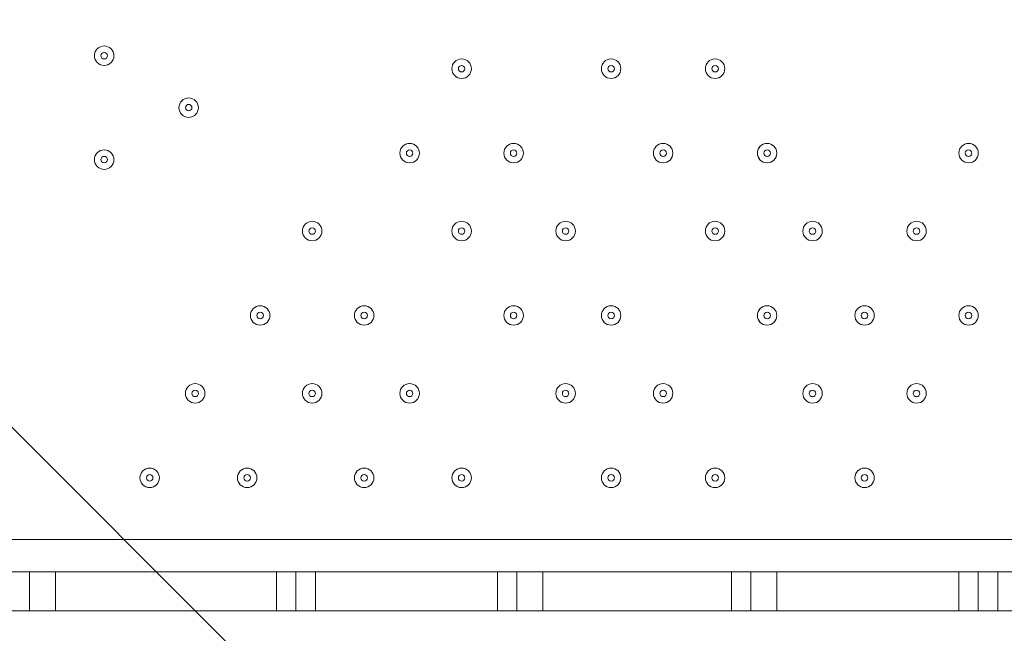
# Model space of a CAD drawing. Units: millimetres. Extents: x -3443 to 9459, y -10284 to 596.
# Drawn here: x 4961 to 5442, y -6214 to -5914 of the extents above; entities that cross this region are included whole.
import ezdxf

# ---------------------------------------------------------------- set-up
doc = ezdxf.new("R2010")
doc.units = ezdxf.units.MM
doc.header["$MEASUREMENT"] = 0
doc.layers.add('Work Layer', color=7, linetype='Continuous', lineweight=0)

# ---------------------------------------------------------------- blocks, each defined once
blk = doc.blocks.new('Block_1')
at = {"layer": 'Work Layer', "color": 253, "lineweight": 9}
blk.add_line((6064.71, -7220.68), (3929.15, -5085.12), dxfattribs=at)

msp = doc.modelspace()

# ---------------------------------------------------------------- linework, layer by layer
at = {"layer": 'Work Layer', "color": 7, "lineweight": 9}
for p, q in [((4952.86, -6167.7), (5797.41, -6167.7)), ((5086.21, -6183.57), (4978.26, -6183.57)), ((4978.26, -6202.63), (4978.26, -6183.57)), ((5086.21, -6183.57), (5086.21, -6202.63)), ((5194.16, -6183.57), (5105.26, -6183.57)), ((5105.26, -6202.63), (5105.26, -6183.57)), ((5194.16, -6183.57), (5194.16, -6202.63)), ((5203.69, -6202.63), (5203.69, -6183.57)), ((5216.39, -6202.63), (5216.39, -6183.57)), ((5308.46, -6202.63), (5308.46, -6183.57)), ((5317.99, -6202.63), (5317.99, -6183.57)), ((5330.69, -6202.63), (5330.69, -6183.57)), ((5419.59, -6202.63), (5419.59, -6183.57)), ((5429.11, -6202.63), (5429.11, -6183.57)), ((5438.64, -6202.63), (5438.64, -6183.57)), ((4965.56, -6202.63), (4978.26, -6202.63)), ((4978.26, -6202.63), (5086.21, -6202.63)), ((5086.21, -6202.63), (5095.74, -6202.63)), ((5105.26, -6202.63), (5194.16, -6202.63)), ((5194.16, -6202.63), (5203.69, -6202.63)), ((5203.69, -6202.63), (5216.39, -6202.63))]:
    msp.add_line(p, q, dxfattribs=at)
for points in [[(4956.04, -6183.57), (4965.56, -6183.57), (4978.26, -6183.57)], [(4956.04, -6202.63), (4965.56, -6202.63), (4965.56, -6183.57)], [(5086.21, -6183.57), (5095.74, -6183.57), (5105.26, -6183.57)], [(5105.26, -6202.63), (5095.74, -6202.63), (5095.74, -6183.57)], [(5194.16, -6183.57), (5203.69, -6183.57), (5216.39, -6183.57)], [(5533.89, -6183.57), (5438.64, -6183.57), (5429.11, -6183.57), (5419.59, -6183.57), (5330.69, -6183.57), (5317.99, -6183.57), (5308.46, -6183.57), (5216.39, -6183.57)], [(5216.39, -6202.63), (5308.46, -6202.63), (5317.99, -6202.63), (5330.69, -6202.63), (5419.59, -6202.63), (5429.11, -6202.63), (5438.64, -6202.63), (5533.89, -6202.63)]]:
    msp.add_lwpolyline(points, dxfattribs=at)
at = {"layer": 'Work Layer', "color": 1, "lineweight": 9}
msp.add_open_spline([(7369.12, -4160.97), (7315.38, -3381.38), (6666.41, -2765.53), (5873.15, -2765.53), (5873.15, -2765.53), (4083.98, -2765.53), (4083.98, -2765.53), (4039.52, -2761.56), (3994.59, -2759.19), (3949.1, -2759.19), (3949.1, -2759.19), (462.94, -2759.19), (462.94, -2759.19), (-365.49, -2759.19), (-1003.81, -3362.02), (-1003.81, -4272.22), (-1003.81, -4272.22), (-1021.13, -5202.5), (-1021.13, -5202.5), (-1021.13, -5276.31), (-1021.13, -5351.72), (-1021.19, -5447.99), (-1021.19, -5447.99), (-1021.19, -6186.38), (-1021.19, -6186.38), (-1021.19, -6461.16), (-946.96, -6718.45), (-817.98, -6939.93), (-817.98, -6939.93), (-817.98, -7581.13), (-817.98, -7581.13), (-817.98, -8025.31), (-624.77, -8424.22), (-318, -8698.87), (-318, -8698.87), (-318, -9281.91), (-318, -9281.91), (-318, -9834.19), (129.73, -10281.91), (682.01, -10281.91), (682.01, -10281.91), (1275.74, -10281.91), (1275.74, -10281.91), (1828.02, -10281.91), (2275.75, -9834.19), (2275.75, -9281.91), (2275.75, -9281.91), (2275.75, -8698.87), (2275.75, -8698.87), (2582.53, -8424.22), (2775.73, -8025.31), (2775.73, -7581.13), (2775.73, -7581.13), (2775.73, -7131.49), (2775.73, -7131.49), (2786.51, -7144.47), (2797.88, -7156.92), (2809.09, -7169.53), (3011.16, -7882.66), (3666.52, -8405.3), (4444.39, -8405.3), (5023.3, -8405.3), (5534.32, -8115.69), (5841.31, -7673.7), (5841.31, -7673.7), (5873.15, -7673.7), (5873.15, -7673.7), (6063.59, -7673.7), (6245.55, -7637.84), (6413.16, -7573.12), (7231.18, -7561.05), (7890.67, -6894.59), (7890.67, -6073.7), (7890.67, -6073.7), (7890.67, -5297.39), (7890.67, -5297.39), (7890.67, -4842.96), (7688.31, -4436.05), (7369.12, -4160.97)], degree=3, knots=[0, 0, 0, 0, 1, 1, 1, 2, 2, 2, 3, 3, 3, 4, 4, 4, 5, 5, 5, 6, 6, 6, 7, 7, 7, 8, 8, 8, 9, 9, 9, 10, 10, 10, 11, 11, 11, 12, 12, 12, 13, 13, 13, 14, 14, 14, 15, 15, 15, 16, 16, 16, 17, 17, 17, 18, 18, 18, 19, 19, 19, 20, 20, 20, 21, 21, 21, 22, 22, 22, 23, 23, 23, 24, 24, 24, 25, 25, 25, 26, 26, 26, 26], dxfattribs=at)
at = {"layer": 'Work Layer', "color": 253, "lineweight": 9}
msp.add_open_spline([(2809.6, -7174.75), (2767.16, -7026.15), (2744.44, -6869.23), (2744.44, -6707.01), (2744.44, -5768.13), (3505.56, -5007.01), (4444.44, -5007.01), (5383.33, -5007.01), (6144.44, -5768.13), (6144.44, -6707.01), (6144.44, -7068.65), (6031.52, -7403.92), (5839.01, -7679.47)], degree=3, knots=[0, 0, 0, 0, 1, 1, 1, 2, 2, 2, 3, 3, 3, 4, 4, 4, 4], dxfattribs=at)
at = {"layer": 'Work Layer', "color": 7, "lineweight": 9}
for points in [[(5006.84, -5931.16), (5006.84, -5928.53), (5004.71, -5926.4), (5002.08, -5926.4), (4999.44, -5926.4), (4997.31, -5928.53), (4997.31, -5931.16), (4997.31, -5933.79), (4999.44, -5935.93), (5002.08, -5935.93), (5004.71, -5935.93), (5006.84, -5933.79), (5006.84, -5931.16)], [(4997.31, -5931.16), (4997.31, -5933.79), (4999.45, -5935.92), (5002.08, -5935.92), (5004.71, -5935.92), (5006.84, -5933.79), (5006.84, -5931.16), (5006.84, -5928.53), (5004.71, -5926.4), (5002.08, -5926.4), (4999.45, -5926.4), (4997.31, -5928.53), (4997.31, -5931.16)], [(5000.49, -5931.16), (5000.49, -5932.04), (5001.2, -5932.75), (5002.08, -5932.75), (5002.95, -5932.75), (5003.66, -5932.04), (5003.66, -5931.16), (5003.66, -5930.29), (5002.95, -5929.57), (5002.08, -5929.57), (5001.2, -5929.57), (5000.49, -5930.29), (5000.49, -5931.16)], [(5181.46, -5937.51), (5181.46, -5934.88), (5179.33, -5932.75), (5176.7, -5932.75), (5174.07, -5932.75), (5171.94, -5934.88), (5171.94, -5937.51), (5171.94, -5940.14), (5174.07, -5942.28), (5176.7, -5942.28), (5179.33, -5942.28), (5181.46, -5940.14), (5181.46, -5937.51)], [(5171.94, -5937.51), (5171.94, -5940.14), (5174.07, -5942.27), (5176.7, -5942.27), (5179.33, -5942.27), (5181.46, -5940.14), (5181.46, -5937.51), (5181.46, -5934.88), (5179.33, -5932.75), (5176.7, -5932.75), (5174.07, -5932.75), (5171.94, -5934.88), (5171.94, -5937.51)], [(5254.49, -5937.51), (5254.49, -5934.88), (5252.36, -5932.75), (5249.73, -5932.75), (5247.1, -5932.75), (5244.96, -5934.88), (5244.96, -5937.51), (5244.96, -5940.14), (5247.1, -5942.28), (5249.73, -5942.28), (5252.36, -5942.28), (5254.49, -5940.14), (5254.49, -5937.51)], [(5244.96, -5937.51), (5244.96, -5940.14), (5247.1, -5942.27), (5249.73, -5942.27), (5252.36, -5942.27), (5254.49, -5940.14), (5254.49, -5937.51), (5254.49, -5934.88), (5252.36, -5932.75), (5249.73, -5932.75), (5247.1, -5932.75), (5244.96, -5934.88), (5244.96, -5937.51)], [(5305.29, -5937.51), (5305.29, -5934.88), (5303.16, -5932.75), (5300.53, -5932.75), (5297.9, -5932.75), (5295.76, -5934.88), (5295.76, -5937.51), (5295.76, -5940.14), (5297.9, -5942.28), (5300.53, -5942.28), (5303.16, -5942.28), (5305.29, -5940.14), (5305.29, -5937.51)], [(5295.76, -5937.51), (5295.76, -5940.14), (5297.9, -5942.27), (5300.53, -5942.27), (5303.16, -5942.27), (5305.29, -5940.14), (5305.29, -5937.51), (5305.29, -5934.88), (5303.16, -5932.75), (5300.53, -5932.75), (5297.9, -5932.75), (5295.76, -5934.88), (5295.76, -5937.51)], [(5175.11, -5937.51), (5175.11, -5938.39), (5175.82, -5939.1), (5176.7, -5939.1), (5177.58, -5939.1), (5178.29, -5938.39), (5178.29, -5937.51), (5178.29, -5936.64), (5177.58, -5935.92), (5176.7, -5935.92), (5175.82, -5935.92), (5175.11, -5936.64), (5175.11, -5937.51)], [(5248.14, -5937.51), (5248.14, -5938.39), (5248.85, -5939.1), (5249.73, -5939.1), (5250.6, -5939.1), (5251.31, -5938.39), (5251.31, -5937.51), (5251.31, -5936.64), (5250.6, -5935.92), (5249.73, -5935.92), (5248.85, -5935.92), (5248.14, -5936.64), (5248.14, -5937.51)], [(5298.94, -5937.51), (5298.94, -5938.39), (5299.65, -5939.1), (5300.53, -5939.1), (5301.4, -5939.1), (5302.11, -5938.39), (5302.11, -5937.51), (5302.11, -5936.64), (5301.4, -5935.92), (5300.53, -5935.92), (5299.65, -5935.92), (5298.94, -5936.64), (5298.94, -5937.51)], [(5048.11, -5956.56), (5048.11, -5953.93), (5045.98, -5951.8), (5043.35, -5951.8), (5040.72, -5951.8), (5038.59, -5953.93), (5038.59, -5956.56), (5038.59, -5959.19), (5040.72, -5961.33), (5043.35, -5961.33), (5045.98, -5961.33), (5048.11, -5959.19), (5048.11, -5956.56)], [(5038.59, -5956.56), (5038.59, -5959.19), (5040.72, -5961.32), (5043.35, -5961.32), (5045.98, -5961.32), (5048.11, -5959.19), (5048.11, -5956.56), (5048.11, -5953.93), (5045.98, -5951.8), (5043.35, -5951.8), (5040.72, -5951.8), (5038.59, -5953.93), (5038.59, -5956.56)], [(5041.76, -5956.56), (5041.76, -5957.44), (5042.47, -5958.15), (5043.35, -5958.15), (5044.23, -5958.15), (5044.94, -5957.44), (5044.94, -5956.56), (5044.94, -5955.69), (5044.23, -5954.97), (5043.35, -5954.97), (5042.47, -5954.97), (5041.76, -5955.69), (5041.76, -5956.56)], [(5156.06, -5978.79), (5156.06, -5976.16), (5153.93, -5974.02), (5151.3, -5974.02), (5148.67, -5974.02), (5146.54, -5976.16), (5146.54, -5978.79), (5146.54, -5981.42), (5148.67, -5983.55), (5151.3, -5983.55), (5153.93, -5983.55), (5156.06, -5981.42), (5156.06, -5978.79)], [(5146.54, -5978.79), (5146.54, -5981.42), (5148.67, -5983.55), (5151.3, -5983.55), (5153.93, -5983.55), (5156.06, -5981.42), (5156.06, -5978.79), (5156.06, -5976.16), (5153.93, -5974.02), (5151.3, -5974.02), (5148.67, -5974.02), (5146.54, -5976.16), (5146.54, -5978.79)], [(5206.86, -5978.79), (5206.86, -5976.16), (5204.73, -5974.02), (5202.1, -5974.02), (5199.47, -5974.02), (5197.34, -5976.16), (5197.34, -5978.79), (5197.34, -5981.42), (5199.47, -5983.55), (5202.1, -5983.55), (5204.73, -5983.55), (5206.86, -5981.42), (5206.86, -5978.79)], [(5197.34, -5978.79), (5197.34, -5981.42), (5199.47, -5983.55), (5202.1, -5983.55), (5204.73, -5983.55), (5206.86, -5981.42), (5206.86, -5978.79), (5206.86, -5976.16), (5204.73, -5974.02), (5202.1, -5974.02), (5199.47, -5974.02), (5197.34, -5976.16), (5197.34, -5978.79)], [(5279.89, -5978.79), (5279.89, -5976.16), (5277.76, -5974.02), (5275.13, -5974.02), (5272.49, -5974.02), (5270.36, -5976.16), (5270.36, -5978.79), (5270.36, -5981.42), (5272.49, -5983.55), (5275.13, -5983.55), (5277.76, -5983.55), (5279.89, -5981.42), (5279.89, -5978.79)], [(5270.36, -5978.79), (5270.36, -5981.42), (5272.5, -5983.55), (5275.13, -5983.55), (5277.76, -5983.55), (5279.89, -5981.42), (5279.89, -5978.79), (5279.89, -5976.16), (5277.76, -5974.02), (5275.13, -5974.02), (5272.5, -5974.02), (5270.36, -5976.16), (5270.36, -5978.79)], [(5330.69, -5978.79), (5330.69, -5976.16), (5328.56, -5974.02), (5325.93, -5974.02), (5323.29, -5974.02), (5321.16, -5976.16), (5321.16, -5978.79), (5321.16, -5981.42), (5323.29, -5983.55), (5325.93, -5983.55), (5328.56, -5983.55), (5330.69, -5981.42), (5330.69, -5978.79)], [(5321.16, -5978.79), (5321.16, -5981.42), (5323.3, -5983.55), (5325.93, -5983.55), (5328.56, -5983.55), (5330.69, -5981.42), (5330.69, -5978.79), (5330.69, -5976.16), (5328.56, -5974.02), (5325.93, -5974.02), (5323.3, -5974.02), (5321.16, -5976.16), (5321.16, -5978.79)], [(5429.11, -5978.79), (5429.11, -5976.16), (5426.98, -5974.02), (5424.35, -5974.02), (5421.72, -5974.02), (5419.59, -5976.16), (5419.59, -5978.79), (5419.59, -5981.42), (5421.72, -5983.55), (5424.35, -5983.55), (5426.98, -5983.55), (5429.11, -5981.42), (5429.11, -5978.79)], [(5419.59, -5978.79), (5419.59, -5981.42), (5421.72, -5983.55), (5424.35, -5983.55), (5426.98, -5983.55), (5429.11, -5981.42), (5429.11, -5978.79), (5429.11, -5976.16), (5426.98, -5974.02), (5424.35, -5974.02), (5421.72, -5974.02), (5419.59, -5976.16), (5419.59, -5978.79)], [(5006.84, -5981.96), (5006.84, -5979.33), (5004.71, -5977.2), (5002.08, -5977.2), (4999.44, -5977.2), (4997.31, -5979.33), (4997.31, -5981.96), (4997.31, -5984.59), (4999.44, -5986.73), (5002.08, -5986.73), (5004.71, -5986.73), (5006.84, -5984.59), (5006.84, -5981.96)], [(4997.31, -5981.96), (4997.31, -5984.59), (4999.45, -5986.72), (5002.08, -5986.72), (5004.71, -5986.72), (5006.84, -5984.59), (5006.84, -5981.96), (5006.84, -5979.33), (5004.71, -5977.2), (5002.08, -5977.2), (4999.45, -5977.2), (4997.31, -5979.33), (4997.31, -5981.96)], [(5149.71, -5978.79), (5149.71, -5979.66), (5150.42, -5980.37), (5151.3, -5980.37), (5152.18, -5980.37), (5152.89, -5979.66), (5152.89, -5978.79), (5152.89, -5977.91), (5152.18, -5977.2), (5151.3, -5977.2), (5150.42, -5977.2), (5149.71, -5977.91), (5149.71, -5978.79)], [(5200.51, -5978.79), (5200.51, -5979.66), (5201.22, -5980.37), (5202.1, -5980.37), (5202.98, -5980.37), (5203.69, -5979.66), (5203.69, -5978.79), (5203.69, -5977.91), (5202.98, -5977.2), (5202.1, -5977.2), (5201.22, -5977.2), (5200.51, -5977.91), (5200.51, -5978.79)], [(5273.54, -5978.79), (5273.54, -5979.66), (5274.25, -5980.37), (5275.13, -5980.37), (5276, -5980.37), (5276.71, -5979.66), (5276.71, -5978.79), (5276.71, -5977.91), (5276, -5977.2), (5275.13, -5977.2), (5274.25, -5977.2), (5273.54, -5977.91), (5273.54, -5978.79)], [(5324.34, -5978.79), (5324.34, -5979.66), (5325.05, -5980.37), (5325.93, -5980.37), (5326.8, -5980.37), (5327.51, -5979.66), (5327.51, -5978.79), (5327.51, -5977.91), (5326.8, -5977.2), (5325.93, -5977.2), (5325.05, -5977.2), (5324.34, -5977.91), (5324.34, -5978.79)], [(5422.76, -5978.79), (5422.76, -5979.66), (5423.47, -5980.37), (5424.35, -5980.37), (5425.23, -5980.37), (5425.94, -5979.66), (5425.94, -5978.79), (5425.94, -5977.91), (5425.23, -5977.2), (5424.35, -5977.2), (5423.47, -5977.2), (5422.76, -5977.91), (5422.76, -5978.79)], [(5000.49, -5981.96), (5000.49, -5982.84), (5001.2, -5983.55), (5002.08, -5983.55), (5002.95, -5983.55), (5003.66, -5982.84), (5003.66, -5981.96), (5003.66, -5981.09), (5002.95, -5980.37), (5002.08, -5980.37), (5001.2, -5980.37), (5000.49, -5981.09), (5000.49, -5981.96)], [(5098.91, -6016.89), (5098.91, -6019.52), (5101.05, -6021.65), (5103.68, -6021.65), (5106.31, -6021.65), (5108.44, -6019.52), (5108.44, -6016.89), (5108.44, -6014.26), (5106.31, -6012.12), (5103.68, -6012.12), (5101.05, -6012.12), (5098.91, -6014.26), (5098.91, -6016.89)], [(5108.44, -6016.89), (5108.44, -6014.26), (5106.31, -6012.13), (5103.68, -6012.13), (5101.04, -6012.13), (5098.91, -6014.26), (5098.91, -6016.89), (5098.91, -6019.52), (5101.04, -6021.65), (5103.68, -6021.65), (5106.31, -6021.65), (5108.44, -6019.52), (5108.44, -6016.89)], [(5171.94, -6016.89), (5171.94, -6019.52), (5174.07, -6021.65), (5176.7, -6021.65), (5179.33, -6021.65), (5181.46, -6019.52), (5181.46, -6016.89), (5181.46, -6014.26), (5179.33, -6012.12), (5176.7, -6012.12), (5174.07, -6012.12), (5171.94, -6014.26), (5171.94, -6016.89)], [(5181.46, -6016.89), (5181.46, -6014.26), (5179.33, -6012.13), (5176.7, -6012.13), (5174.07, -6012.13), (5171.94, -6014.26), (5171.94, -6016.89), (5171.94, -6019.52), (5174.07, -6021.65), (5176.7, -6021.65), (5179.33, -6021.65), (5181.46, -6019.52), (5181.46, -6016.89)], [(5222.74, -6016.89), (5222.74, -6019.52), (5224.87, -6021.65), (5227.5, -6021.65), (5230.13, -6021.65), (5232.26, -6019.52), (5232.26, -6016.89), (5232.26, -6014.26), (5230.13, -6012.12), (5227.5, -6012.12), (5224.87, -6012.12), (5222.74, -6014.26), (5222.74, -6016.89)], [(5232.26, -6016.89), (5232.26, -6014.26), (5230.13, -6012.13), (5227.5, -6012.13), (5224.87, -6012.13), (5222.74, -6014.26), (5222.74, -6016.89), (5222.74, -6019.52), (5224.87, -6021.65), (5227.5, -6021.65), (5230.13, -6021.65), (5232.26, -6019.52), (5232.26, -6016.89)], [(5295.76, -6016.89), (5295.76, -6019.52), (5297.9, -6021.65), (5300.53, -6021.65), (5303.16, -6021.65), (5305.29, -6019.52), (5305.29, -6016.89), (5305.29, -6014.26), (5303.16, -6012.12), (5300.53, -6012.12), (5297.9, -6012.12), (5295.76, -6014.26), (5295.76, -6016.89)], [(5305.29, -6016.89), (5305.29, -6014.26), (5303.16, -6012.13), (5300.53, -6012.13), (5297.9, -6012.13), (5295.76, -6014.26), (5295.76, -6016.89), (5295.76, -6019.52), (5297.9, -6021.65), (5300.53, -6021.65), (5303.16, -6021.65), (5305.29, -6019.52), (5305.29, -6016.89)], [(5343.39, -6016.89), (5343.39, -6019.52), (5345.52, -6021.65), (5348.15, -6021.65), (5350.78, -6021.65), (5352.91, -6019.52), (5352.91, -6016.89), (5352.91, -6014.26), (5350.78, -6012.12), (5348.15, -6012.12), (5345.52, -6012.12), (5343.39, -6014.26), (5343.39, -6016.89)], [(5352.91, -6016.89), (5352.91, -6014.26), (5350.78, -6012.13), (5348.15, -6012.13), (5345.52, -6012.13), (5343.39, -6014.26), (5343.39, -6016.89), (5343.39, -6019.52), (5345.52, -6021.65), (5348.15, -6021.65), (5350.78, -6021.65), (5352.91, -6019.52), (5352.91, -6016.89)], [(5394.19, -6016.89), (5394.19, -6019.52), (5396.32, -6021.65), (5398.95, -6021.65), (5401.58, -6021.65), (5403.71, -6019.52), (5403.71, -6016.89), (5403.71, -6014.26), (5401.58, -6012.12), (5398.95, -6012.12), (5396.32, -6012.12), (5394.19, -6014.26), (5394.19, -6016.89)], [(5403.71, -6016.89), (5403.71, -6014.26), (5401.58, -6012.13), (5398.95, -6012.13), (5396.32, -6012.13), (5394.19, -6014.26), (5394.19, -6016.89), (5394.19, -6019.52), (5396.32, -6021.65), (5398.95, -6021.65), (5401.58, -6021.65), (5403.71, -6019.52), (5403.71, -6016.89)], [(5102.09, -6016.89), (5102.09, -6017.76), (5102.8, -6018.48), (5103.68, -6018.48), (5104.55, -6018.48), (5105.26, -6017.76), (5105.26, -6016.89), (5105.26, -6016.01), (5104.55, -6015.3), (5103.68, -6015.3), (5102.8, -6015.3), (5102.09, -6016.01), (5102.09, -6016.89)], [(5175.11, -6016.89), (5175.11, -6017.76), (5175.82, -6018.48), (5176.7, -6018.48), (5177.58, -6018.48), (5178.29, -6017.76), (5178.29, -6016.89), (5178.29, -6016.01), (5177.58, -6015.3), (5176.7, -6015.3), (5175.82, -6015.3), (5175.11, -6016.01), (5175.11, -6016.89)], [(5225.91, -6016.89), (5225.91, -6017.76), (5226.62, -6018.48), (5227.5, -6018.48), (5228.38, -6018.48), (5229.09, -6017.76), (5229.09, -6016.89), (5229.09, -6016.01), (5228.38, -6015.3), (5227.5, -6015.3), (5226.62, -6015.3), (5225.91, -6016.01), (5225.91, -6016.89)], [(5298.94, -6016.89), (5298.94, -6017.76), (5299.65, -6018.48), (5300.53, -6018.48), (5301.4, -6018.48), (5302.11, -6017.76), (5302.11, -6016.89), (5302.11, -6016.01), (5301.4, -6015.3), (5300.53, -6015.3), (5299.65, -6015.3), (5298.94, -6016.01), (5298.94, -6016.89)], [(5346.56, -6016.89), (5346.56, -6017.76), (5347.27, -6018.48), (5348.15, -6018.48), (5349.03, -6018.48), (5349.74, -6017.76), (5349.74, -6016.89), (5349.74, -6016.01), (5349.03, -6015.3), (5348.15, -6015.3), (5347.27, -6015.3), (5346.56, -6016.01), (5346.56, -6016.89)], [(5397.36, -6016.89), (5397.36, -6017.76), (5398.07, -6018.48), (5398.95, -6018.48), (5399.83, -6018.48), (5400.54, -6017.76), (5400.54, -6016.89), (5400.54, -6016.01), (5399.83, -6015.3), (5398.95, -6015.3), (5398.07, -6015.3), (5397.36, -6016.01), (5397.36, -6016.89)], [(5083.04, -6058.16), (5083.04, -6055.53), (5080.91, -6053.4), (5078.28, -6053.4), (5075.65, -6053.4), (5073.51, -6055.53), (5073.51, -6058.16), (5073.51, -6060.79), (5075.65, -6062.92), (5078.28, -6062.92), (5080.91, -6062.92), (5083.04, -6060.79), (5083.04, -6058.16)], [(5073.51, -6058.16), (5073.51, -6060.79), (5075.65, -6062.92), (5078.28, -6062.92), (5080.91, -6062.92), (5083.04, -6060.79), (5083.04, -6058.16), (5083.04, -6055.53), (5080.91, -6053.4), (5078.28, -6053.4), (5075.65, -6053.4), (5073.51, -6055.53), (5073.51, -6058.16)], [(5133.84, -6058.16), (5133.84, -6055.53), (5131.71, -6053.4), (5129.08, -6053.4), (5126.44, -6053.4), (5124.31, -6055.53), (5124.31, -6058.16), (5124.31, -6060.79), (5126.44, -6062.92), (5129.08, -6062.92), (5131.71, -6062.92), (5133.84, -6060.79), (5133.84, -6058.16)], [(5124.31, -6058.16), (5124.31, -6060.79), (5126.45, -6062.92), (5129.08, -6062.92), (5131.71, -6062.92), (5133.84, -6060.79), (5133.84, -6058.16), (5133.84, -6055.53), (5131.71, -6053.4), (5129.08, -6053.4), (5126.45, -6053.4), (5124.31, -6055.53), (5124.31, -6058.16)], [(5206.86, -6058.16), (5206.86, -6055.53), (5204.73, -6053.4), (5202.1, -6053.4), (5199.47, -6053.4), (5197.34, -6055.53), (5197.34, -6058.16), (5197.34, -6060.79), (5199.47, -6062.92), (5202.1, -6062.92), (5204.73, -6062.92), (5206.86, -6060.79), (5206.86, -6058.16)], [(5197.34, -6058.16), (5197.34, -6060.79), (5199.47, -6062.92), (5202.1, -6062.92), (5204.73, -6062.92), (5206.86, -6060.79), (5206.86, -6058.16), (5206.86, -6055.53), (5204.73, -6053.4), (5202.1, -6053.4), (5199.47, -6053.4), (5197.34, -6055.53), (5197.34, -6058.16)], [(5254.49, -6058.16), (5254.49, -6055.53), (5252.36, -6053.4), (5249.73, -6053.4), (5247.1, -6053.4), (5244.96, -6055.53), (5244.96, -6058.16), (5244.96, -6060.79), (5247.1, -6062.92), (5249.73, -6062.92), (5252.36, -6062.92), (5254.49, -6060.79), (5254.49, -6058.16)], [(5244.96, -6058.16), (5244.96, -6060.79), (5247.1, -6062.92), (5249.73, -6062.92), (5252.36, -6062.92), (5254.49, -6060.79), (5254.49, -6058.16), (5254.49, -6055.53), (5252.36, -6053.4), (5249.73, -6053.4), (5247.1, -6053.4), (5244.96, -6055.53), (5244.96, -6058.16)], [(5330.69, -6058.16), (5330.69, -6055.53), (5328.56, -6053.4), (5325.93, -6053.4), (5323.29, -6053.4), (5321.16, -6055.53), (5321.16, -6058.16), (5321.16, -6060.79), (5323.29, -6062.92), (5325.93, -6062.92), (5328.56, -6062.92), (5330.69, -6060.79), (5330.69, -6058.16)], [(5321.16, -6058.16), (5321.16, -6060.79), (5323.3, -6062.92), (5325.93, -6062.92), (5328.56, -6062.92), (5330.69, -6060.79), (5330.69, -6058.16), (5330.69, -6055.53), (5328.56, -6053.4), (5325.93, -6053.4), (5323.3, -6053.4), (5321.16, -6055.53), (5321.16, -6058.16)], [(5378.31, -6058.16), (5378.31, -6055.53), (5376.18, -6053.4), (5373.55, -6053.4), (5370.92, -6053.4), (5368.79, -6055.53), (5368.79, -6058.16), (5368.79, -6060.79), (5370.92, -6062.92), (5373.55, -6062.92), (5376.18, -6062.92), (5378.31, -6060.79), (5378.31, -6058.16)], [(5368.79, -6058.16), (5368.79, -6060.79), (5370.92, -6062.92), (5373.55, -6062.92), (5376.18, -6062.92), (5378.31, -6060.79), (5378.31, -6058.16), (5378.31, -6055.53), (5376.18, -6053.4), (5373.55, -6053.4), (5370.92, -6053.4), (5368.79, -6055.53), (5368.79, -6058.16)], [(5429.11, -6058.16), (5429.11, -6055.53), (5426.98, -6053.4), (5424.35, -6053.4), (5421.72, -6053.4), (5419.59, -6055.53), (5419.59, -6058.16), (5419.59, -6060.79), (5421.72, -6062.92), (5424.35, -6062.92), (5426.98, -6062.92), (5429.11, -6060.79), (5429.11, -6058.16)], [(5419.59, -6058.16), (5419.59, -6060.79), (5421.72, -6062.92), (5424.35, -6062.92), (5426.98, -6062.92), (5429.11, -6060.79), (5429.11, -6058.16), (5429.11, -6055.53), (5426.98, -6053.4), (5424.35, -6053.4), (5421.72, -6053.4), (5419.59, -6055.53), (5419.59, -6058.16)], [(5076.69, -6058.16), (5076.69, -6059.04), (5077.4, -6059.75), (5078.28, -6059.75), (5079.15, -6059.75), (5079.86, -6059.04), (5079.86, -6058.16), (5079.86, -6057.29), (5079.15, -6056.58), (5078.28, -6056.58), (5077.4, -6056.58), (5076.69, -6057.29), (5076.69, -6058.16)], [(5127.49, -6058.16), (5127.49, -6059.04), (5128.2, -6059.75), (5129.08, -6059.75), (5129.95, -6059.75), (5130.66, -6059.04), (5130.66, -6058.16), (5130.66, -6057.29), (5129.95, -6056.58), (5129.08, -6056.58), (5128.2, -6056.58), (5127.49, -6057.29), (5127.49, -6058.16)], [(5200.51, -6058.16), (5200.51, -6059.04), (5201.22, -6059.75), (5202.1, -6059.75), (5202.98, -6059.75), (5203.69, -6059.04), (5203.69, -6058.16), (5203.69, -6057.29), (5202.98, -6056.58), (5202.1, -6056.58), (5201.22, -6056.58), (5200.51, -6057.29), (5200.51, -6058.16)], [(5248.14, -6058.16), (5248.14, -6059.04), (5248.85, -6059.75), (5249.73, -6059.75), (5250.6, -6059.75), (5251.31, -6059.04), (5251.31, -6058.16), (5251.31, -6057.29), (5250.6, -6056.58), (5249.73, -6056.58), (5248.85, -6056.58), (5248.14, -6057.29), (5248.14, -6058.16)], [(5324.34, -6058.16), (5324.34, -6059.04), (5325.05, -6059.75), (5325.93, -6059.75), (5326.8, -6059.75), (5327.51, -6059.04), (5327.51, -6058.16), (5327.51, -6057.29), (5326.8, -6056.58), (5325.93, -6056.58), (5325.05, -6056.58), (5324.34, -6057.29), (5324.34, -6058.16)], [(5371.96, -6058.16), (5371.96, -6059.04), (5372.67, -6059.75), (5373.55, -6059.75), (5374.43, -6059.75), (5375.14, -6059.04), (5375.14, -6058.16), (5375.14, -6057.29), (5374.43, -6056.58), (5373.55, -6056.58), (5372.67, -6056.58), (5371.96, -6057.29), (5371.96, -6058.16)], [(5422.76, -6058.16), (5422.76, -6059.04), (5423.47, -6059.75), (5424.35, -6059.75), (5425.23, -6059.75), (5425.94, -6059.04), (5425.94, -6058.16), (5425.94, -6057.29), (5425.23, -6056.58), (5424.35, -6056.58), (5423.47, -6056.58), (5422.76, -6057.29), (5422.76, -6058.16)], [(5051.29, -6096.26), (5051.29, -6093.63), (5049.16, -6091.5), (5046.53, -6091.5), (5043.89, -6091.5), (5041.76, -6093.63), (5041.76, -6096.26), (5041.76, -6098.89), (5043.89, -6101.03), (5046.53, -6101.03), (5049.16, -6101.03), (5051.29, -6098.89), (5051.29, -6096.26)], [(5041.76, -6096.26), (5041.76, -6098.89), (5043.9, -6101.02), (5046.53, -6101.02), (5049.16, -6101.02), (5051.29, -6098.89), (5051.29, -6096.26), (5051.29, -6093.63), (5049.16, -6091.5), (5046.53, -6091.5), (5043.9, -6091.5), (5041.76, -6093.63), (5041.76, -6096.26)], [(5108.44, -6096.26), (5108.44, -6093.63), (5106.31, -6091.5), (5103.68, -6091.5), (5101.04, -6091.5), (5098.91, -6093.63), (5098.91, -6096.26), (5098.91, -6098.89), (5101.04, -6101.03), (5103.68, -6101.03), (5106.31, -6101.03), (5108.44, -6098.89), (5108.44, -6096.26)], [(5098.91, -6096.26), (5098.91, -6098.89), (5101.05, -6101.02), (5103.68, -6101.02), (5106.31, -6101.02), (5108.44, -6098.89), (5108.44, -6096.26), (5108.44, -6093.63), (5106.31, -6091.5), (5103.68, -6091.5), (5101.05, -6091.5), (5098.91, -6093.63), (5098.91, -6096.26)], [(5156.06, -6096.26), (5156.06, -6093.63), (5153.93, -6091.5), (5151.3, -6091.5), (5148.67, -6091.5), (5146.54, -6093.63), (5146.54, -6096.26), (5146.54, -6098.89), (5148.67, -6101.03), (5151.3, -6101.03), (5153.93, -6101.03), (5156.06, -6098.89), (5156.06, -6096.26)], [(5146.54, -6096.26), (5146.54, -6098.89), (5148.67, -6101.02), (5151.3, -6101.02), (5153.93, -6101.02), (5156.06, -6098.89), (5156.06, -6096.26), (5156.06, -6093.63), (5153.93, -6091.5), (5151.3, -6091.5), (5148.67, -6091.5), (5146.54, -6093.63), (5146.54, -6096.26)], [(5232.26, -6096.26), (5232.26, -6093.63), (5230.13, -6091.5), (5227.5, -6091.5), (5224.87, -6091.5), (5222.74, -6093.63), (5222.74, -6096.26), (5222.74, -6098.89), (5224.87, -6101.03), (5227.5, -6101.03), (5230.13, -6101.03), (5232.26, -6098.89), (5232.26, -6096.26)], [(5222.74, -6096.26), (5222.74, -6098.89), (5224.87, -6101.02), (5227.5, -6101.02), (5230.13, -6101.02), (5232.26, -6098.89), (5232.26, -6096.26), (5232.26, -6093.63), (5230.13, -6091.5), (5227.5, -6091.5), (5224.87, -6091.5), (5222.74, -6093.63), (5222.74, -6096.26)], [(5279.89, -6096.26), (5279.89, -6093.63), (5277.76, -6091.5), (5275.13, -6091.5), (5272.49, -6091.5), (5270.36, -6093.63), (5270.36, -6096.26), (5270.36, -6098.89), (5272.49, -6101.03), (5275.13, -6101.03), (5277.76, -6101.03), (5279.89, -6098.89), (5279.89, -6096.26)], [(5270.36, -6096.26), (5270.36, -6098.89), (5272.5, -6101.02), (5275.13, -6101.02), (5277.76, -6101.02), (5279.89, -6098.89), (5279.89, -6096.26), (5279.89, -6093.63), (5277.76, -6091.5), (5275.13, -6091.5), (5272.5, -6091.5), (5270.36, -6093.63), (5270.36, -6096.26)], [(5352.91, -6096.26), (5352.91, -6093.63), (5350.78, -6091.5), (5348.15, -6091.5), (5345.52, -6091.5), (5343.39, -6093.63), (5343.39, -6096.26), (5343.39, -6098.89), (5345.52, -6101.03), (5348.15, -6101.03), (5350.78, -6101.03), (5352.91, -6098.89), (5352.91, -6096.26)], [(5343.39, -6096.26), (5343.39, -6098.89), (5345.52, -6101.02), (5348.15, -6101.02), (5350.78, -6101.02), (5352.91, -6098.89), (5352.91, -6096.26), (5352.91, -6093.63), (5350.78, -6091.5), (5348.15, -6091.5), (5345.52, -6091.5), (5343.39, -6093.63), (5343.39, -6096.26)], [(5403.71, -6096.26), (5403.71, -6093.63), (5401.58, -6091.5), (5398.95, -6091.5), (5396.32, -6091.5), (5394.19, -6093.63), (5394.19, -6096.26), (5394.19, -6098.89), (5396.32, -6101.03), (5398.95, -6101.03), (5401.58, -6101.03), (5403.71, -6098.89), (5403.71, -6096.26)], [(5394.19, -6096.26), (5394.19, -6098.89), (5396.32, -6101.02), (5398.95, -6101.02), (5401.58, -6101.02), (5403.71, -6098.89), (5403.71, -6096.26), (5403.71, -6093.63), (5401.58, -6091.5), (5398.95, -6091.5), (5396.32, -6091.5), (5394.19, -6093.63), (5394.19, -6096.26)], [(5044.94, -6096.26), (5044.94, -6097.14), (5045.65, -6097.85), (5046.53, -6097.85), (5047.4, -6097.85), (5048.11, -6097.14), (5048.11, -6096.26), (5048.11, -6095.39), (5047.4, -6094.67), (5046.53, -6094.67), (5045.65, -6094.67), (5044.94, -6095.39), (5044.94, -6096.26)], [(5102.09, -6096.26), (5102.09, -6097.14), (5102.8, -6097.85), (5103.68, -6097.85), (5104.55, -6097.85), (5105.26, -6097.14), (5105.26, -6096.26), (5105.26, -6095.39), (5104.55, -6094.67), (5103.68, -6094.67), (5102.8, -6094.67), (5102.09, -6095.39), (5102.09, -6096.26)], [(5149.71, -6096.26), (5149.71, -6097.14), (5150.42, -6097.85), (5151.3, -6097.85), (5152.18, -6097.85), (5152.89, -6097.14), (5152.89, -6096.26), (5152.89, -6095.39), (5152.18, -6094.67), (5151.3, -6094.67), (5150.42, -6094.67), (5149.71, -6095.39), (5149.71, -6096.26)], [(5225.91, -6096.26), (5225.91, -6097.14), (5226.62, -6097.85), (5227.5, -6097.85), (5228.38, -6097.85), (5229.09, -6097.14), (5229.09, -6096.26), (5229.09, -6095.39), (5228.38, -6094.67), (5227.5, -6094.67), (5226.62, -6094.67), (5225.91, -6095.39), (5225.91, -6096.26)], [(5273.54, -6096.26), (5273.54, -6097.14), (5274.25, -6097.85), (5275.13, -6097.85), (5276, -6097.85), (5276.71, -6097.14), (5276.71, -6096.26), (5276.71, -6095.39), (5276, -6094.67), (5275.13, -6094.67), (5274.25, -6094.67), (5273.54, -6095.39), (5273.54, -6096.26)], [(5346.56, -6096.26), (5346.56, -6097.14), (5347.27, -6097.85), (5348.15, -6097.85), (5349.03, -6097.85), (5349.74, -6097.14), (5349.74, -6096.26), (5349.74, -6095.39), (5349.03, -6094.67), (5348.15, -6094.67), (5347.27, -6094.67), (5346.56, -6095.39), (5346.56, -6096.26)], [(5397.36, -6096.26), (5397.36, -6097.14), (5398.07, -6097.85), (5398.95, -6097.85), (5399.83, -6097.85), (5400.54, -6097.14), (5400.54, -6096.26), (5400.54, -6095.39), (5399.83, -6094.67), (5398.95, -6094.67), (5398.07, -6094.67), (5397.36, -6095.39), (5397.36, -6096.26)], [(5029.06, -6137.54), (5029.06, -6134.91), (5026.93, -6132.77), (5024.3, -6132.77), (5021.67, -6132.77), (5019.54, -6134.91), (5019.54, -6137.54), (5019.54, -6140.17), (5021.67, -6142.3), (5024.3, -6142.3), (5026.93, -6142.3), (5029.06, -6140.17), (5029.06, -6137.54)], [(5019.54, -6137.54), (5019.54, -6140.17), (5021.67, -6142.3), (5024.3, -6142.3), (5026.93, -6142.3), (5029.06, -6140.17), (5029.06, -6137.54), (5029.06, -6134.91), (5026.93, -6132.77), (5024.3, -6132.77), (5021.67, -6132.77), (5019.54, -6134.91), (5019.54, -6137.54)], [(5076.69, -6137.54), (5076.69, -6134.91), (5074.56, -6132.77), (5071.93, -6132.77), (5069.29, -6132.77), (5067.16, -6134.91), (5067.16, -6137.54), (5067.16, -6140.17), (5069.29, -6142.3), (5071.93, -6142.3), (5074.56, -6142.3), (5076.69, -6140.17), (5076.69, -6137.54)], [(5067.16, -6137.54), (5067.16, -6140.17), (5069.3, -6142.3), (5071.93, -6142.3), (5074.56, -6142.3), (5076.69, -6140.17), (5076.69, -6137.54), (5076.69, -6134.91), (5074.56, -6132.77), (5071.93, -6132.77), (5069.3, -6132.77), (5067.16, -6134.91), (5067.16, -6137.54)], [(5133.84, -6137.54), (5133.84, -6134.91), (5131.71, -6132.77), (5129.08, -6132.77), (5126.44, -6132.77), (5124.31, -6134.91), (5124.31, -6137.54), (5124.31, -6140.17), (5126.44, -6142.3), (5129.08, -6142.3), (5131.71, -6142.3), (5133.84, -6140.17), (5133.84, -6137.54)], [(5124.31, -6137.54), (5124.31, -6140.17), (5126.45, -6142.3), (5129.08, -6142.3), (5131.71, -6142.3), (5133.84, -6140.17), (5133.84, -6137.54), (5133.84, -6134.91), (5131.71, -6132.77), (5129.08, -6132.77), (5126.45, -6132.77), (5124.31, -6134.91), (5124.31, -6137.54)], [(5181.46, -6137.54), (5181.46, -6134.91), (5179.33, -6132.77), (5176.7, -6132.77), (5174.07, -6132.77), (5171.94, -6134.91), (5171.94, -6137.54), (5171.94, -6140.17), (5174.07, -6142.3), (5176.7, -6142.3), (5179.33, -6142.3), (5181.46, -6140.17), (5181.46, -6137.54)], [(5171.94, -6137.54), (5171.94, -6140.17), (5174.07, -6142.3), (5176.7, -6142.3), (5179.33, -6142.3), (5181.46, -6140.17), (5181.46, -6137.54), (5181.46, -6134.91), (5179.33, -6132.77), (5176.7, -6132.77), (5174.07, -6132.77), (5171.94, -6134.91), (5171.94, -6137.54)], [(5254.49, -6137.54), (5254.49, -6134.91), (5252.36, -6132.77), (5249.73, -6132.77), (5247.1, -6132.77), (5244.96, -6134.91), (5244.96, -6137.54), (5244.96, -6140.17), (5247.1, -6142.3), (5249.73, -6142.3), (5252.36, -6142.3), (5254.49, -6140.17), (5254.49, -6137.54)], [(5244.96, -6137.54), (5244.96, -6140.17), (5247.1, -6142.3), (5249.73, -6142.3), (5252.36, -6142.3), (5254.49, -6140.17), (5254.49, -6137.54), (5254.49, -6134.91), (5252.36, -6132.77), (5249.73, -6132.77), (5247.1, -6132.77), (5244.96, -6134.91), (5244.96, -6137.54)], [(5305.29, -6137.54), (5305.29, -6134.91), (5303.16, -6132.77), (5300.53, -6132.77), (5297.9, -6132.77), (5295.76, -6134.91), (5295.76, -6137.54), (5295.76, -6140.17), (5297.9, -6142.3), (5300.53, -6142.3), (5303.16, -6142.3), (5305.29, -6140.17), (5305.29, -6137.54)], [(5295.76, -6137.54), (5295.76, -6140.17), (5297.9, -6142.3), (5300.53, -6142.3), (5303.16, -6142.3), (5305.29, -6140.17), (5305.29, -6137.54), (5305.29, -6134.91), (5303.16, -6132.77), (5300.53, -6132.77), (5297.9, -6132.77), (5295.76, -6134.91), (5295.76, -6137.54)], [(5378.31, -6137.54), (5378.31, -6134.91), (5376.18, -6132.77), (5373.55, -6132.77), (5370.92, -6132.77), (5368.79, -6134.91), (5368.79, -6137.54), (5368.79, -6140.17), (5370.92, -6142.3), (5373.55, -6142.3), (5376.18, -6142.3), (5378.31, -6140.17), (5378.31, -6137.54)], [(5368.79, -6137.54), (5368.79, -6140.17), (5370.92, -6142.3), (5373.55, -6142.3), (5376.18, -6142.3), (5378.31, -6140.17), (5378.31, -6137.54), (5378.31, -6134.91), (5376.18, -6132.77), (5373.55, -6132.77), (5370.92, -6132.77), (5368.79, -6134.91), (5368.79, -6137.54)], [(5022.71, -6137.54), (5022.71, -6138.41), (5023.42, -6139.12), (5024.3, -6139.12), (5025.18, -6139.12), (5025.89, -6138.41), (5025.89, -6137.54), (5025.89, -6136.66), (5025.18, -6135.95), (5024.3, -6135.95), (5023.42, -6135.95), (5022.71, -6136.66), (5022.71, -6137.54)], [(5070.34, -6137.54), (5070.34, -6138.41), (5071.05, -6139.12), (5071.93, -6139.12), (5072.8, -6139.12), (5073.51, -6138.41), (5073.51, -6137.54), (5073.51, -6136.66), (5072.8, -6135.95), (5071.93, -6135.95), (5071.05, -6135.95), (5070.34, -6136.66), (5070.34, -6137.54)], [(5127.49, -6137.54), (5127.49, -6138.41), (5128.2, -6139.12), (5129.08, -6139.12), (5129.95, -6139.12), (5130.66, -6138.41), (5130.66, -6137.54), (5130.66, -6136.66), (5129.95, -6135.95), (5129.08, -6135.95), (5128.2, -6135.95), (5127.49, -6136.66), (5127.49, -6137.54)], [(5175.11, -6137.54), (5175.11, -6138.41), (5175.82, -6139.12), (5176.7, -6139.12), (5177.58, -6139.12), (5178.29, -6138.41), (5178.29, -6137.54), (5178.29, -6136.66), (5177.58, -6135.95), (5176.7, -6135.95), (5175.82, -6135.95), (5175.11, -6136.66), (5175.11, -6137.54)], [(5248.14, -6137.54), (5248.14, -6138.41), (5248.85, -6139.12), (5249.73, -6139.12), (5250.6, -6139.12), (5251.31, -6138.41), (5251.31, -6137.54), (5251.31, -6136.66), (5250.6, -6135.95), (5249.73, -6135.95), (5248.85, -6135.95), (5248.14, -6136.66), (5248.14, -6137.54)], [(5298.94, -6137.54), (5298.94, -6138.41), (5299.65, -6139.12), (5300.53, -6139.12), (5301.4, -6139.12), (5302.11, -6138.41), (5302.11, -6137.54), (5302.11, -6136.66), (5301.4, -6135.95), (5300.53, -6135.95), (5299.65, -6135.95), (5298.94, -6136.66), (5298.94, -6137.54)], [(5371.96, -6137.54), (5371.96, -6138.41), (5372.67, -6139.12), (5373.55, -6139.12), (5374.43, -6139.12), (5375.14, -6138.41), (5375.14, -6137.54), (5375.14, -6136.66), (5374.43, -6135.95), (5373.55, -6135.95), (5372.67, -6135.95), (5371.96, -6136.66), (5371.96, -6137.54)]]:
    msp.add_open_spline(points, degree=3, knots=[0, 0, 0, 0, 1, 1, 1, 2, 2, 2, 3, 3, 3, 4, 4, 4, 4], dxfattribs=at)

# ---------------------------------------------------------------- block references
at = {"layer": 'Work Layer'}
msp.add_blockref('Block_1', (0, 0), dxfattribs=at)

doc.saveas('drawing.dxf')
